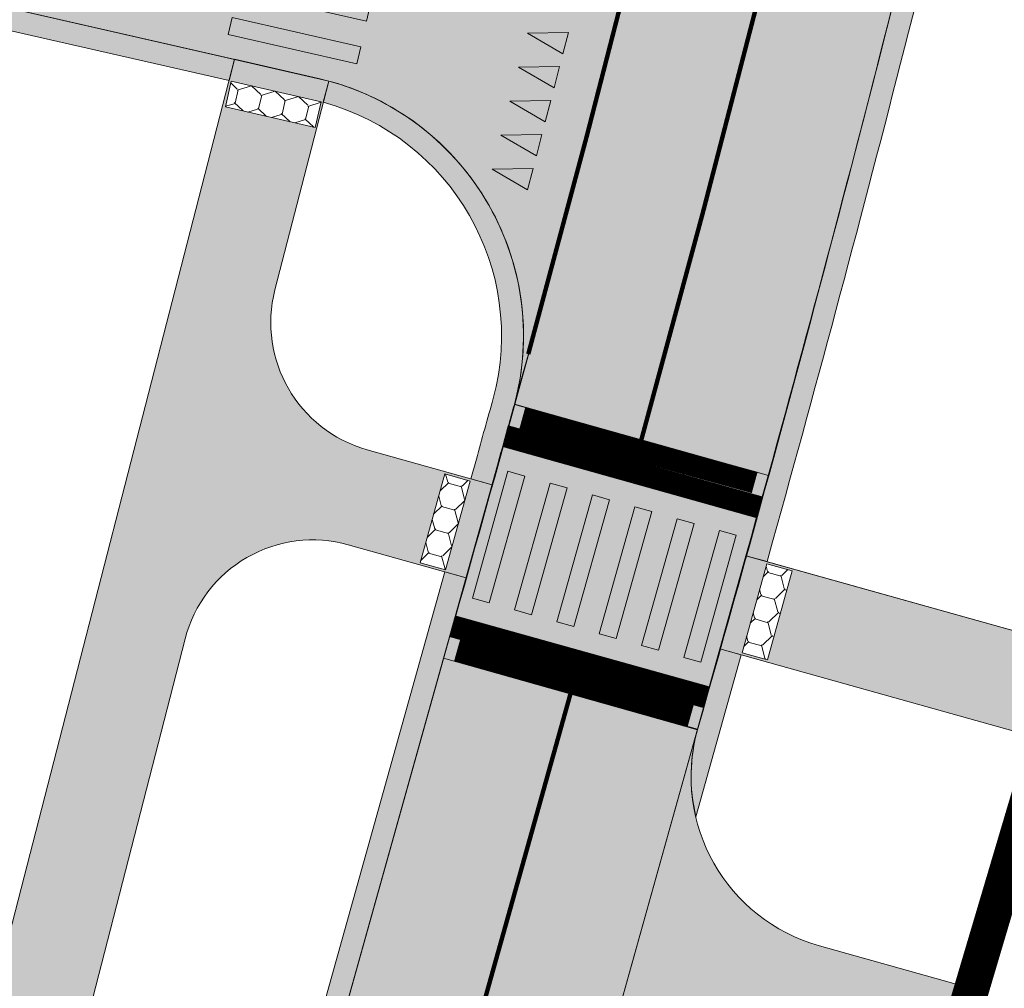
# Model space of a CAD drawing. Units: metres. Extents: x 525921 to 556326, y 6414896 to 6595064.
# Drawn here: x 546431 to 546453, y 6582489 to 6582511 of the extents above; entities that cross this region are included whole.
import ezdxf

# ---------------------------------------------------------------- set-up
doc = ezdxf.new("R2010")
doc.units = ezdxf.units.M
for name, pattern in [('19012_TL$0$19012_TL$0$911', [2, 1, 0, 1]), ('19012_TL$0$19012_TL$0$923a', [1, 0.5, -0.5]), ('19012_TL$0$19012_TL$0$923b', [2, 1, -1]), ('19012_TL$0$19012_TL$0$KM_977(50)', [1, 0.5, -0.5])]:
    doc.linetypes.add(name, pattern=pattern)
doc.layers.get('0').update_dxf_attribs({"lineweight": 9})
for name, color, linetype, lineweight in [('19012_TL$0$TL_katend_asfalt_KT_t1', 41, 'Continuous', 9), ('19012_TL$0$TL_katend_asfalt_ST_t1', 253, 'Continuous', 9), ('19012_TL$0$TL_katend_asfalt_ST_t2', 253, 'Continuous', 9), ('19012_TL$0$TL_L_kattemärgistus_künnis', 7, 'Continuous', 9), ('19012_TL$0$TL_L_kattemärgistus_valge', 7, 'Continuous', 9), ('19012_TL$0$TL_tee_servajoon', 250, 'Continuous', 9), ('19012_TL$0$TL_äärekivi_mummu', 250, 'Continuous', 15), ('DP_krunt_olemasolev', 36, 'Continuous', 9), ('XR_xref', 7, 'Continuous', 9)]:
    doc.layers.add(name, color=color, linetype=linetype, lineweight=lineweight)
for name, color, linetype, lineweight, true_color in [('19012_TL$0$TL_katend_asfalt_ST_t3', 7, 'Continuous', 9, 0xffcdcd), ('19012_TL$0$TL_katend_asfalt_ST_t4', 7, 'Continuous', 9, 0xbdeeff), ('19012_TL$0$TL_katend_tugipeenar', 7, 'Continuous', 9, 0xd4b9a7)]:
    doc.layers.add(name, color=color, linetype=linetype, lineweight=lineweight, true_color=true_color)
doc.linetypes.add('19012_TL$0$19012_TL$0$nõlvajoon1', pattern='A,2,[130,ltypeshp.shx,S=6,R=0,X=0,Y=6],4,[130,ltypeshp.shx,S=3,R=0,X=0,Y=3],2', length=8)
picture_1 = doc.add_image_def('image1.png', size_in_pixel=(2560, 1289))

# ---------------------------------------------------------------- blocks, each defined once
blk = doc.blocks.new('*U136')
h = blk.add_hatch(color=256)
h.dxf.hatch_style = 1
h.paths.add_polyline_path([(-1.918363509871573, 0.5883349333645282), (-1.026203760107796, 0.8650145836851915), (-1.011320190959821, 0.3652361534089159)])
h = blk.add_hatch(color=256)
h.dxf.hatch_style = 1
h.paths.add_polyline_path([(-1.894549799234813, -0.2113105550775113), (-1.002390049471036, 0.06536909524315156), (-0.9875064803230607, -0.4344093350331238)])
h = blk.add_hatch(color=256)
h.dxf.hatch_style = 1
h.paths.add_polyline_path([(-1.870736088598053, -1.010956043519551), (-0.9785763388342757, -0.7342763931988883), (-0.9636927696863004, -1.234054823475164)])
h = blk.add_hatch(color=256)
h.dxf.hatch_style = 1
h.paths.add_polyline_path([(-1.846922377961292, -1.810601531961591), (-0.9547626281975152, -1.533921881640928), (-0.9398790590495398, -2.033700311917204)])
h = blk.add_hatch(color=256)
h.dxf.hatch_style = 1
h.paths.add_polyline_path([(-1.823108667324531, -2.61024702040363), (-0.9309489175607548, -2.333567370082968), (-0.9160653484127794, -2.833345800359243)])
for points in [[(-1.918363509871573, 0.5883349333645282), (-1.026203760107796, 0.8650145836851915), (-1.011320190959821, 0.3652361534089159)], [(-1.894549799234813, -0.2113105550775113), (-1.002390049471036, 0.06536909524315156), (-0.9875064803230607, -0.4344093350331238)], [(-1.870736088598053, -1.010956043519551), (-0.9785763388342757, -0.7342763931988883), (-0.9636927696863004, -1.234054823475164)], [(-1.846922377961292, -1.810601531961591), (-0.9547626281975152, -1.533921881640928), (-0.9398790590495398, -2.033700311917204)], [(-1.823108667324531, -2.61024702040363), (-0.9309489175607548, -2.333567370082968), (-0.9160653484127794, -2.833345800359243)]]:
    blk.add_lwpolyline(points, close=True)
blk = doc.blocks.new('*U146')
h = blk.add_hatch(color=256)
h.dxf.hatch_style = 1
h.paths.add_polyline_path([(-3.078375142341392, 5.690900576084172), (-3.235164198129787, 6.058891325947512), (-5.995094822104836, 4.882973407534543), (-5.838305766316441, 4.514982657671202)])
h = blk.add_hatch(color=256)
h.dxf.hatch_style = 1
h.paths.add_polyline_path([(-2.686402502870402, 4.770923701425822), (-2.843191558658797, 5.138914451289162), (-5.603122182633847, 3.962996532876193), (-5.446333126845451, 3.595005783012852)])
h = blk.add_hatch(color=256)
h.dxf.hatch_style = 1
h.paths.add_polyline_path([(-2.294429863399412, 3.850946826767471), (-2.451218919187808, 4.218937576630811), (-5.211149543162856, 3.043019658217842), (-5.054360487374461, 2.675028908354501)])
h = blk.add_hatch(color=256)
h.dxf.hatch_style = 1
h.paths.add_polyline_path([(-1.902457223928423, 2.930969952109121), (-2.059246279716818, 3.298960701972461), (-4.819176903691867, 2.123042783559492), (-4.662387847903471, 1.755052033696151)])
h = blk.add_hatch(color=256)
h.dxf.hatch_style = 1
h.paths.add_polyline_path([(-1.510484584457433, 2.010993077450771), (-1.667273640245828, 2.378983827314111), (-4.427204264220877, 1.203065908901142), (-4.270415208432482, 0.8350751590378012)])
h = blk.add_hatch(color=256)
h.dxf.hatch_style = 1
h.paths.add_polyline_path([(-1.118511944986443, 1.091016202792421), (-1.275301000774838, 1.459006952655761), (-4.035231624749887, 0.2830890342427921), (-3.878442568961491, -0.08490171562054893)])
at = {"flags": 128}
for points in [[(-3.078375142341392, 5.690900576084172), (-3.235164198129787, 6.058891325947512), (-5.995094822104836, 4.882973407534543), (-5.838305766316441, 4.514982657671202)], [(-2.686402502870402, 4.770923701425822), (-2.843191558658797, 5.138914451289162), (-5.603122182633847, 3.962996532876193), (-5.446333126845451, 3.595005783012852)], [(-2.294429863399412, 3.850946826767471), (-2.451218919187808, 4.218937576630811), (-5.211149543162856, 3.043019658217842), (-5.054360487374461, 2.675028908354501)], [(-1.902457223928423, 2.930969952109121), (-2.059246279716818, 3.298960701972461), (-4.819176903691867, 2.123042783559492), (-4.662387847903471, 1.755052033696151)], [(-1.510484584457433, 2.010993077450771), (-1.667273640245828, 2.378983827314111), (-4.427204264220877, 1.203065908901142), (-4.270415208432482, 0.8350751590378012)], [(-1.118511944986443, 1.091016202792421), (-1.275301000774838, 1.459006952655761), (-4.035231624749887, 0.2830890342427921), (-3.878442568961491, -0.08490171562054893)]]:
    blk.add_lwpolyline(points, close=True, dxfattribs=at)
blk = doc.blocks.new('*U147')
h = blk.add_hatch(color=256)
h.dxf.hatch_style = 1
h.paths.add_polyline_path([(-2.76479703082589, 4.95491907650134), (-2.921586086614285, 5.322909826364679), (-5.681516710589333, 4.14699190795171), (-5.524727654800938, 3.779001158088369)])
h = blk.add_hatch(color=256)
h.dxf.hatch_style = 1
h.paths.add_polyline_path([(-2.3728243913549, 4.034942201842989), (-2.529613447143295, 4.402932951706329), (-5.289544071118343, 3.22701503329336), (-5.132755015329948, 2.859024283430019)])
h = blk.add_hatch(color=256)
h.dxf.hatch_style = 1
h.paths.add_polyline_path([(-1.98085175188391, 3.11496532718464), (-2.137640807672305, 3.48295607704798), (-4.897571431647354, 2.307038158635011), (-4.740782375858958, 1.93904740877167)])
h = blk.add_hatch(color=256)
h.dxf.hatch_style = 1
h.paths.add_polyline_path([(-1.58887911241292, 2.19498845252629), (-1.745668168201315, 2.56297920238963), (-4.505598792176364, 1.387061283976661), (-4.348809736387969, 1.01907053411332)])
h = blk.add_hatch(color=256)
h.dxf.hatch_style = 1
h.paths.add_polyline_path([(-1.19690647294193, 1.27501157786794), (-1.353695528730325, 1.64300232773128), (-4.113626152705374, 0.4670844093183109), (-3.956837096916979, 0.09909365945496984)])
at = {"flags": 128}
for points in [[(-2.76479703082589, 4.95491907650134), (-2.921586086614285, 5.322909826364679), (-5.681516710589333, 4.14699190795171), (-5.524727654800938, 3.779001158088369)], [(-2.3728243913549, 4.034942201842989), (-2.529613447143295, 4.402932951706329), (-5.289544071118343, 3.22701503329336), (-5.132755015329948, 2.859024283430019)], [(-1.98085175188391, 3.11496532718464), (-2.137640807672305, 3.48295607704798), (-4.897571431647354, 2.307038158635011), (-4.740782375858958, 1.93904740877167)], [(-1.58887911241292, 2.19498845252629), (-1.745668168201315, 2.56297920238963), (-4.505598792176364, 1.387061283976661), (-4.348809736387969, 1.01907053411332)], [(-1.19690647294193, 1.27501157786794), (-1.353695528730325, 1.64300232773128), (-4.113626152705374, 0.4670844093183109), (-3.956837096916979, 0.09909365945496984)]]:
    blk.add_lwpolyline(points, close=True, dxfattribs=at)
blk = doc.blocks.new('19012_TL')
at = {"layer": '19012_TL$0$TL_katend_asfalt_KT_t1'}
h = blk.add_hatch(color=256, dxfattribs=at)
h.dxf.hatch_style = 1
edge = h.paths.add_edge_path()
edge.add_line((546275.8696272514, 6582339.717519256), (546303.5719779241, 6582347.517645908))
edge.add_arc((546262.9174436012, 6582491.903271491), 150.0000001201378, 285.7255806458959, 293.8965406411692)
edge.add_line((546323.6804015418, 6582354.761509148), (546337.8596980992, 6582361.043884304))
edge.add_arc((546313.432988992, 6582416.174872768), 60.30000005639207, 293.8965406534825, 302.3930881633246)
edge.add_line((546345.737202673, 6582365.258001446), (546346.0195798593, 6582365.437155679))
edge.add_arc((546244.0711244878, 6582526.12505958), 190.3000000339503, 302.393088163674, 337.6881009270911)
edge.add_arc((546327.6104442216, 6582491.842818339), 99.99999999983709, 337.6881009300269, 345.5634881321694)
edge.add_line((546424.4528928483, 6582466.912111491), (546435.5267697324, 6582509.928194419))
edge.add_line((546435.5267697324, 6582509.928194419), (546437.4341366667, 6582509.49274202))
edge.add_line((546437.4341366667, 6582509.49274202), (546437.671095674, 6582509.433293683))
edge.add_line((546437.671095674, 6582509.433293683), (546436.4462618856, 6582504.675470169))
edge.add_arc((546439.3515353454, 6582503.927548964), 3.00000000093261, 165.5634881432091, 254.3653125923262)
edge.add_line((546438.5430267082, 6582501.038550212), (546441.3891933293, 6582500.242028479))
edge.add_line((546441.3891933293, 6582500.242028479), (546440.7968296804, 6582498.12327752))
edge.add_line((546440.7968296804, 6582498.12327752), (546438.1152789313, 6582498.873730227))
edge.add_arc((546437.3067702963, 6582495.984731477), 2.999999998979201, 74.36531262821359, 165.5634881515656)
edge.add_line((546434.4014968383, 6582496.732652681), (546426.583426718, 6582466.36363594))
edge.add_arc((546327.610444287, 6582491.842818316), 102.1999999306674, 337.68810092809406, 345.56348813577006, ccw=False)
edge.add_arc((546244.0711245079, 6582526.125059563), 192.5000000083663, 303.15676762156767, 337.68810092966385, ccw=False)
edge.add_arc((546350.4493380979, 6582363.294086844), 1.999999999948031, 123.1567676296853, 210.9884847506765)
edge.add_line((546348.7347965074, 6582362.26435526), (546350.0561273341, 6582360.064290026))
edge.add_arc((546307.5549274985, 6582425.877662202), 78.3438060389427, 300.6593688322288, 302.85371320538025, ccw=False)
edge.add_line((546347.5050216872, 6582358.485215155), (546346.193968638, 6582360.668167505))
edge.add_arc((546344.4794270477, 6582359.638435922), 1.999999999882345, 30.98848475411075, 118.7729642932848)
edge.add_arc((546313.4329889144, 6582416.174872928), 62.5000002341685, 293.89654065886174, 298.772964278087, ccw=False)
edge.add_line((546338.7508881486, 6582359.032471792), (546324.571591591, 6582352.750096636))
edge.add_arc((546262.9174436482, 6582491.903271347), 152.1999999698082, 285.7255806434124, 293.89654064694264, ccw=False)
edge.add_line((546304.168244427, 6582345.399990067), (546276.0984200623, 6582337.49639417))
edge.add_arc((546283.1934824508, 6582339.349585911), 7.33309143047804, 177.1240119960634, 194.6383072989506, ccw=False)
h.paths.add_polyline_path([(546346.935297126, 6582359.426202077), (546349.4872406926, 6582361.003409747), (546349.8026822263, 6582360.493021036), (546347.2507386601, 6582358.915813365)], flags=17)
h.paths.add_polyline_path([(546276.9507086284, 6582340.021918396), (546277.519872111, 6582338.000519641), (546276.9423296114, 6582337.837901502), (546276.3731661278, 6582339.859300259)], flags=17)
h.paths.add_polyline_path([(546437.3626694183, 6582508.375503707), (546435.316232628, 6582508.846774817), (546435.4508815154, 6582509.431471043), (546437.4973183067, 6582508.960199933)], flags=16)
h.paths.add_polyline_path([(546439.7494500127, 6582498.463689377), (546440.3135945775, 6582500.486494584), (546440.8915389223, 6582500.325310423), (546440.3273943571, 6582498.302505216)], flags=16)
h = blk.add_hatch(color=256, dxfattribs=at)
h.dxf.hatch_style = 1
edge = h.paths.add_edge_path()
edge.add_line((546469.2770742875, 6582491.182617718), (546492.2790447943, 6582478.890645708))
edge.add_arc((546456.4121927206, 6582411.772995851), 76.0999999999821, 55.984985964706425, 61.880497380954125, ccw=False)
edge.add_line((546498.9833035284, 6582474.851601769), (546513.632953592, 6582464.964701652))
edge.add_arc((546554.9733621123, 6582526.219747346), 73.89999999754106, 235.984985967151, 247.225389175884)
edge.add_line((546526.3661512606, 6582458.081377194), (546544.8005357344, 6582450.341885884))
edge.add_arc((546552.1168589952, 6582467.768343356), 18.90000016011166, 247.2253892081318, 258.2594956309827)
edge.add_arc((546548.6780555618, 6582451.221904574), 2.000000000224523, 258.259495659419, 356.6231742972981)
edge.add_arc((546058.7302045989, 6582480.131307726), 492.8000104463283, 355.8941999070565, 356.6231742815202, ccw=False)
edge.add_arc((546548.2705964755, 6582444.990804582), 2.000000014485526, 355.8942003047212, 440.4139702346955)
edge.add_arc((546552.1168589168, 6582467.768343117), 21.09999991051583, 247.22538915051672, 260.4154627378151, ccw=False)
edge.add_line((546543.9489002285, 6582448.31340937), (546525.5145157547, 6582456.052900681))
edge.add_arc((546554.9733621143, 6582526.219747347), 76.09999999886743, 235.98498596594152, 247.2253891745666, ccw=False)
edge.add_line((546512.4022513084, 6582463.141141429), (546497.7526012447, 6582473.028041545))
edge.add_arc((546456.4121927193, 6582411.772995852), 73.89999999963455, 55.98498596345527, 61.880497379789)
edge.add_line((546491.2421581376, 6582476.950319431), (546468.2401876312, 6582489.242291441))
edge.add_arc((546445.1930251082, 6582446.114130033), 48.9000000695088, 61.88049739657625, 74.3653126384173)
edge.add_line((546458.3717158741, 6582493.204809753), (546446.5748269175, 6582496.504465293))
edge.add_line((546446.5748269175, 6582496.504465293), (546447.1671565374, 6582498.624887811))
edge.add_line((546447.1671565374, 6582498.624887811), (546458.9646222059, 6582495.323408838))
edge.add_arc((546445.1930251265, 6582446.114130084), 51.10000001569462, 61.8804973871807, 74.36531264316687, ccw=False)
h.paths.add_polyline_path([(546447.0805816781, 6582496.416716734), (546447.6447262429, 6582498.439521941), (546448.2226705877, 6582498.27833778), (546447.6585260225, 6582496.255532573)], flags=16)
at = {"layer": '19012_TL$0$TL_katend_asfalt_ST_t1'}
h = blk.add_hatch(color=256, dxfattribs=at)
h.dxf.hatch_style = 1
edge = h.paths.add_edge_path()
edge.add_arc((545932.9023113013, 6582641.752226082), 533.8278663425482, 344.0054977135354, 346.995510674409)
edge.add_line((546453.0387933244, 6582521.626329821), (546457.1141665274, 6582539.322994374))
edge.add_arc((546649.0893498599, 6582495.112939112), 197.0000000045322, 140.6228209804242, 167.0314299326508, ccw=False)
edge.add_line((546496.8110436046, 6582620.094207492), (546501.1100726721, 6582625.380811932))
edge.add_line((546501.1100726721, 6582625.380811932), (546496.5299144652, 6582629.161948163))
edge.add_line((546496.5299144652, 6582629.161948163), (546492.1731256477, 6582623.900743585))
edge.add_arc((546649.0893498635, 6582495.112939111), 203.0000000083648, 140.6228209807268, 167.0314299326252)
edge.add_line((546451.2672066289, 6582540.669493519), (546447.1917503384, 6582522.972468171))
edge.add_arc((545940.097145291, 6582640.012657096), 520.4261179952557, 343.9690364141314, 347.00341396929934, ccw=False)
edge.add_line((546440.285242894, 6582496.293447148), (546446.0647079112, 6582494.65856344))
h = blk.add_hatch(color=256, dxfattribs=at)
h.dxf.hatch_style = 1
edge = h.paths.add_edge_path()
edge.add_line((546440.285242894, 6582496.293447148), (546433.7956359666, 6582473.081589136))
edge.add_arc((546244.0711245125, 6582526.125059558), 197.0000000022627, 303.1289428609093, 344.3799890743544, ccw=False)
edge.add_line((546351.7365620108, 6582361.148838335), (546354.977664087, 6582356.099357147))
edge.add_arc((546244.0711245238, 6582526.125059551), 202.9999999896807, 303.1161202897377, 344.3799890755059)
edge.add_line((546439.5740474832, 6582471.466051966), (546446.0632405875, 6582494.676429828))
edge.add_line((546446.0632405875, 6582494.676429828), (546440.285242894, 6582496.293447148))
at = {"layer": '19012_TL$0$TL_katend_asfalt_ST_t2'}
h = blk.add_hatch(color=256, dxfattribs=at)
h.dxf.hatch_style = 1
edge = h.paths.add_edge_path()
edge.add_arc((546416.0905156237, 6582500.005301404), 14.00000001003964, 77.13607919163411, 141.0336840768067, ccw=False)
edge.add_line((546419.2074233219, 6582513.653923557), (546437.4341366667, 6582509.49274202))
edge.add_arc((546436.0892984546, 6582503.630284281), 6.014731959918043, -15.01122350491329, 77.07997910026819, ccw=False)
edge.add_arc((545962.8686545454, 6582634.507841641), 497.0000006576453, 344.545701297267, 346.5835954068289)
edge.add_arc((546440.4421778931, 6582520.643248787), 6.040339483618256, 257.2968537377145, 346.0855777386762, ccw=False)
edge.add_line((546439.1139086107, 6582514.750761894), (546420.4319227762, 6582519.015882256))
edge.add_arc((546416.0905156204, 6582500.005301413), 19.50000000145256, 77.13607916914893, 141.0336840996953)
edge.add_line((546400.9289574488, 6582512.268137703), (546400.7195326063, 6582512.009208284))
edge.add_line((546400.7195326063, 6582512.009208284), (546404.9960940033, 6582508.550737302))
edge.add_line((546404.9960940033, 6582508.550737302), (546405.2052943688, 6582508.809389006))
at = {"layer": '19012_TL$0$TL_katend_asfalt_ST_t3'}
h = blk.add_hatch(color=256, dxfattribs=at)
h.dxf.hatch_style = 1
h.paths.add_polyline_path([(546446.0632405875, 6582494.676429828), (546447.6862028063, 6582500.452763591), (546441.8966900008, 6582502.064865604), (546440.285242894, 6582496.293447148)])
at = {"layer": '19012_TL$0$TL_katend_asfalt_ST_t4'}
h = blk.add_hatch(color=256, dxfattribs=at)
h.dxf.hatch_style = 1
edge = h.paths.add_edge_path()
edge.add_line((546442.5676570381, 6582482.150589618), (546446.0188513271, 6582494.474239206))
edge.add_arc((546449.9308214709, 6582493.598876973), 4.008711693962086, 167.3869816913455, 254.3191412013586)
edge.add_line((546448.8473516137, 6582489.739361133), (546452.2820901405, 6582488.779307032))
edge.add_line((546452.2820901405, 6582488.779307032), (546450.8655041177, 6582483.984055368))
edge.add_line((546450.8655041177, 6582483.984055368), (546447.4969561624, 6582484.925839182))
edge.add_arc((546446.4199313824, 6582481.073564838), 4.000000000058254, 74.37998907674162, 164.3799890735297)
at = {"layer": '19012_TL$0$TL_katend_tugipeenar'}
h = blk.add_hatch(color=256, dxfattribs=at)
edge = h.paths.add_edge_path()
edge.add_line((546447.1671565374, 6582498.624887811), (546447.2921539651, 6582499.071975374))
edge.add_arc((545962.8686549934, 6582634.507841518), 503.0000001931685, 344.3799890753418, 347.0313872507008)
edge.add_line((546453.0387092336, 6582521.625964671), (546456.2173389731, 6582535.435824736))
edge.add_arc((546460.1153122489, 6582534.538158635), 4.000000011102438, 138.0288836328188, 167.0314299005235, ccw=False)
edge.add_line((546457.1413840428, 6582537.213182207), (546453.5259558082, 6582521.513756046))
edge.add_arc((545962.8686549937, 6582634.50784152), 503.5000001933296, 344.37998907512514, 347.0313872504576, ccw=False)
edge.add_line((546447.7736882581, 6582498.937347276), (546447.6486908305, 6582498.490259713))
edge.add_line((546447.6486908305, 6582498.490259713), (546447.1671565374, 6582498.624887811))
h = blk.add_hatch(color=256, dxfattribs=at)
edge = h.paths.add_edge_path()
edge.add_arc((546416.09046565, 6582500.005445842), 13.99987032330492, 77.13574819669532, 141.0340150700945, ccw=False)
edge.add_line((546419.2074233219, 6582513.653923557), (546435.526505593, 6582509.92716838))
edge.add_line((546435.526505593, 6582509.92716838), (546435.4020690098, 6582509.443798875))
edge.add_line((546435.4020690098, 6582509.443798875), (546419.0961051898, 6582513.166472767))
edge.add_arc((546416.0904619177, 6582500.00545663), 13.4998606371233, 77.13571030114386, 141.0340529686749)
edge.add_line((546405.5940522705, 6582508.494957306), (546405.3817421611, 6582508.232460768))
edge.add_line((546405.3817421611, 6582508.232460768), (546404.9960940033, 6582508.550737302))
edge.add_line((546404.9960940033, 6582508.550737302), (546405.2052943687, 6582508.809389006))
h = blk.add_hatch(color=256, dxfattribs=at)
edge = h.paths.add_edge_path()
edge.add_line((546441.3892278146, 6582500.242151825), (546441.5143923659, 6582500.689837151))
edge.add_arc((546525.2599026082, 6582478.146825001), 86.72656964600392, 163.9888572150806, 164.9339717033195, ccw=False)
edge.add_arc((546436.0892984553, 6582503.630284282), 6.014731959293921, 344.9463723150712, 434.7526169193227)
edge.add_line((546437.6710956629, 6582509.433293685), (546437.546428523, 6582508.949028545))
edge.add_arc((546436.0892984561, 6582503.630284281), 5.514731958460532, -15.01122350656101, 74.67909257008642, ccw=False)
edge.add_arc((546525.2599026064, 6582478.146824993), 87.22656964607762, 163.9916650901349, 164.9323816351517)
edge.add_line((546441.0322081557, 6582500.822140642), (546440.9076935216, 6582500.376779922))
edge.add_line((546440.9076935216, 6582500.376779922), (546441.3892278146, 6582500.242151825))
h = blk.add_hatch(color=256, dxfattribs=at)
edge = h.paths.add_edge_path()
edge.add_arc((546244.0736981003, 6582526.123800041), 196.9971823285761, 302.5468186934493, 344.3801403276968)
edge.add_line((546433.7956359666, 6582473.081589136), (546440.7968641662, 6582498.123400866))
edge.add_line((546440.7968641662, 6582498.123400866), (546440.3153298731, 6582498.258028964))
edge.add_line((546440.3153298731, 6582498.258028964), (546433.3141016735, 6582473.216217234))
edge.add_arc((546244.0711245122, 6582526.125059559), 196.5000000027226, 302.5512169393527, 344.3799890741132, ccw=False)
edge.add_line((546349.798598898, 6582360.493084502), (546350.0559360451, 6582360.064608529))
h = blk.add_hatch(color=256, dxfattribs=at)
edge = h.paths.add_edge_path()
edge.add_line((546446.0691855391, 6582494.674766087), (546446.5748269147, 6582496.504465294))
edge.add_line((546446.5748269147, 6582496.504465294), (546447.0627407953, 6582496.369713855))
edge.add_line((546447.0627407953, 6582496.369713855), (546446.0294389095, 6582492.677473934))
edge.add_arc((546449.9308214721, 6582493.598876975), 4.008711696058342, 164.4316489168512, 193.2882504305624, ccw=False)
at = {"layer": '19012_TL$0$TL_äärekivi_mummu'}
h = blk.add_hatch(dxfattribs=at)
h.set_pattern_fill('HONEY', color=256, scale=0.1, angle=77.03153053945407)
h.set_pattern_definition([(77.03153053945397, (6838045.902254493, 4572788.104062336), (-0.1610722222516254, 0.525808414309009), [0.3174999999999994, -0.6349999999999989]), (197.0315305394539, (6838045.902254493, 4572788.104062336), (-0.3748273331894021, -0.4023968434684248), [0.3174999999999993, -0.6349999999999986]), (137.031530539454, (6838045.902254493, 4572788.104062336), (-0.5358995554410273, 0.1234115708405839), [-0.634999999999998, 0.317499999999999])])
h.paths.add_polyline_path([(546437.3626694183, 6582508.375503707), (546435.316232628, 6582508.846774817), (546435.4508815154, 6582509.431471043), (546437.4973183067, 6582508.960199933)])
h = blk.add_hatch(dxfattribs=at)
h.set_pattern_fill('HONEY', color=256, scale=0.1, angle=-15.58337086576928)
h.set_pattern_definition([(344.4166291342306, (-1748228.655468377, 389130.2093773359), (0.5326094753908875, 0.1369156530973543), [0.3174999999999994, -0.6349999999999989]), (104.4166291342306, (-1748228.655468377, 389130.2093773359), (-0.3848771714534898, 0.3927955094361341), [0.3174999999999993, -0.6349999999999986]), (44.41662913423062, (-1748228.655468377, 389130.2093773359), (0.1477323039373974, 0.5297111625334883), [-0.634999999999998, 0.317499999999999])])
h.paths.add_polyline_path([(546439.7494500127, 6582498.463689377), (546440.3135945775, 6582500.486494584), (546440.8915389223, 6582500.325310423), (546440.3273943571, 6582498.302505216)])
h = blk.add_hatch(dxfattribs=at)
h.set_pattern_fill('HONEY', color=256, scale=0.1, angle=-15.58337086576928)
h.set_pattern_definition([(344.4166291342306, (-1748222.293768783, 389128.4336335086), (0.5326094753908875, 0.1369156530973543), [0.3174999999999994, -0.6349999999999989]), (104.4166291342306, (-1748222.293768783, 389128.4336335086), (-0.3848771714534898, 0.3927955094361341), [0.3174999999999993, -0.6349999999999986]), (44.41662913423062, (-1748222.293768783, 389128.4336335086), (0.1477323039373974, 0.5297111625334883), [-0.634999999999998, 0.317499999999999])])
h.paths.add_polyline_path([(546447.0805816781, 6582496.416716734), (546447.6447262429, 6582498.439521941), (546448.2226705877, 6582498.27833778), (546447.6585260225, 6582496.255532573)])
at = {"layer": '19012_TL$0$TL_katend_asfalt_KT_t1', "flags": 128}
blk.add_lwpolyline([(546424.4528928483, 6582466.912111491), (546435.5267697324, 6582509.928194419), (546437.4341366667, 6582509.49274202), (546437.671095674, 6582509.433293683), (546436.4462618856, 6582504.675470169, 0.4081017272109843), (546438.5430267082, 6582501.038550212), (546441.3891933293, 6582500.242028479), (546440.7968296804, 6582498.12327752), (546438.1152789313, 6582498.873730227, 0.4203519256501412), (546434.4014968383, 6582496.732652681), (546426.583426718, 6582466.36363594, -0.03437639084331511)], format="xyb", dxfattribs=at)
at = {"layer": '19012_TL$0$TL_katend_asfalt_KT_t1'}
blk.add_lwpolyline([(546469.2770742875, 6582491.182617718), (546492.2790447943, 6582478.890645708, -0.02572969690622964), (546498.9833035284, 6582474.851601769), (546513.632953592, 6582464.964701652, 0.04908487489402448), (546526.3661512606, 6582458.081377194), (546544.8005357344, 6582450.341885884, 0.04818260624925828), (546548.2710965805, 6582449.263746156, 0.4576440581243842), (546550.6745830297, 6582451.104099348, -0.003180761476045785), (546550.2654635711, 6582444.847607763, 0.3864684131811832), (546548.6036531372, 6582446.962877937, -0.05761618117731143), (546543.9489002285, 6582448.31340937), (546525.5145157547, 6582456.052900681, -0.04908487489355284), (546512.4022513084, 6582463.141141429), (546497.7526012447, 6582473.028041545, 0.02572969690660564), (546491.2421581376, 6582476.950319431), (546468.2401876312, 6582489.242291441, 0.05452923331897567), (546458.3717158741, 6582493.204809753), (546446.5748269175, 6582496.504465293), (546447.1671565374, 6582498.624887811), (546458.9646222059, 6582495.323408838, -0.05452923338087898)], format="xyb", close=True, dxfattribs=at)
at = {"layer": '19012_TL$0$TL_katend_asfalt_ST_t1'}
for points in [[(546446.0647079112, 6582494.65856344, 0.01304713296325037), (546453.0387933244, 6582521.626329821), (546457.1141665274, 6582539.322994374, -0.1157420143605206), (546496.8110436046, 6582620.094207492), (546501.1100726721, 6582625.380811932), (546496.5299144652, 6582629.161948163), (546492.1731256477, 6582623.900743585, 0.1157420143590691), (546451.2672066289, 6582540.669493519), (546447.1917503384, 6582522.972468171, -0.01324074346726473), (546440.285242894, 6582496.293447148)], [(546440.285242894, 6582496.293447148), (546433.7956359666, 6582473.081589136, -0.1819608964436285), (546351.7365620108, 6582361.148838335), (546354.977664087, 6582356.099357147, 0.1820186985180343), (546439.5740474832, 6582471.466051966), (546446.0632405875, 6582494.676429828)]]:
    blk.add_lwpolyline(points, format="xyb", close=True, dxfattribs=at)
at = {"layer": '19012_TL$0$TL_katend_asfalt_ST_t2'}
blk.add_lwpolyline([(546405.2052943688, 6582508.809389006, -0.2862619288933941), (546419.2074233219, 6582513.653923557), (546437.4341366667, 6582509.49274202, -0.4249445435557458), (546441.8987783386, 6582502.072419067, 0.008892224867930655), (546446.3052695438, 6582519.190713977, -0.4080350472614874), (546439.1139086107, 6582514.750761894), (546420.4319227762, 6582519.015882256, 0.2862619291060413), (546400.9289574488, 6582512.268137703), (546400.7195326063, 6582512.009208284), (546404.9960940033, 6582508.550737302)], format="xyb", close=True, dxfattribs=at)
at = {"layer": '19012_TL$0$TL_katend_asfalt_ST_t3'}
blk.add_lwpolyline([(546446.0632405875, 6582494.676429828), (546447.6862028063, 6582500.452763591), (546441.8966900008, 6582502.064865604), (546440.285242894, 6582496.293447148)], close=True, dxfattribs=at)
at = {"layer": '19012_TL$0$TL_L_kattemärgistus_künnis', "linetype": '19012_TL$0$19012_TL$0$KM_977(50)', "const_width": 0.4999999999999997, "flags": 128}
for points in [[(546442.076303283, 6582501.751420229), (546447.3681914442, 6582500.29131829)], [(546441.6966511802, 6582501.350169378), (546447.4840756479, 6582499.730513902)], [(546446.2713126974, 6582495.397015776), (546440.4838882297, 6582497.016671252)], [(546440.5937196396, 6582496.470330615), (546445.9116321607, 6582494.981353784)]]:
    blk.add_lwpolyline(points, dxfattribs=at)
at = {"layer": '19012_TL$0$TL_L_kattemärgistus_valge', "linetype": '19012_TL$0$19012_TL$0$923b', "const_width": 0.1, "flags": 128}
blk.add_lwpolyline([(546442.2132116542, 6582503.215053477, 0.007739694230516914), (546446.0474600181, 6582518.115219042, 0.00834058674529074)], format="xyb", dxfattribs=at)
at = {"layer": '19012_TL$0$TL_L_kattemärgistus_valge', "linetype": '19012_TL$0$19012_TL$0$923a', "const_width": 0.1, "flags": 128}
blk.add_lwpolyline([(546444.7877913231, 6582501.26390645, 0.007971266184186093), (546448.7905308445, 6582516.694723562, 0.007739694230551792)], format="xyb", dxfattribs=at)
at = {"layer": '19012_TL$0$TL_L_kattemärgistus_valge', "linetype": '19012_TL$0$19012_TL$0$911', "const_width": 0.1, "flags": 128}
blk.add_lwpolyline([(546443.1754733052, 6582495.484593825), (546442.4644106401, 6582492.946032987)], dxfattribs=at)
at = {"layer": '19012_TL$0$TL_L_kattemärgistus_valge', "linetype": '19012_TL$0$19012_TL$0$923a', "const_width": 0.1, "flags": 128}
blk.add_lwpolyline([(546442.4644106401, 6582492.946032987), (546438.9716986617, 6582480.476721514)], dxfattribs=at)
at = {"layer": '19012_TL$0$TL_tee_servajoon', "linetype": 'ByBlock', "flags": 128}
for points in [[(546348.7036982976, 6582352.261047398, 0.01527749303014426), (546352.5409093621, 6582354.534215953), (546352.8232865701, 6582354.7133702, 0.1852799266653791), (546439.5740474828, 6582471.466051966), (546447.2921539651, 6582499.071975374, 0.01156942313850753), (546453.0387092336, 6582521.62596467), (546457.1141665274, 6582539.322994374, -0.1157252475373103), (546496.8027725713, 6582620.08412931), (546501.1100511275, 6582625.38082972)], [(546404.9960940033, 6582508.550737302), (546405.2052943687, 6582508.809389006, -0.2862650540646132), (546419.2074233219, 6582513.653923557), (546435.526505593, 6582509.92716838), (546435.4020690098, 6582509.443798875), (546419.0961051898, 6582513.166472767, 0.2862654118950119), (546405.5940522705, 6582508.494957306), (546405.3817421611, 6582508.232460768)], [(546337.8596980992, 6582361.043884304, 0.03709017633579562), (546345.737202673, 6582365.258001446), (546346.0195798593, 6582365.437155679, 0.1552327132260276), (546420.1235335972, 6582453.877988639, 0.03437639081908757), (546424.4528928483, 6582466.912111491), (546435.5267697321, 6582509.928194419)], [(546437.671095674, 6582509.433293683), (546436.4462618857, 6582504.67547017, 0.408101727489147), (546438.5430267082, 6582501.038550212), (546441.3891933293, 6582500.242028479)], [(546283.4230921427, 6582333.325488202), (546286.0926464519, 6582334.077152276, 0.03566765230855043), (546325.90732504, 6582348.420001447), (546340.573776886, 6582354.918218926, 0.03709017633591577), (546349.3265597452, 6582359.600571305), (546349.6089369443, 6582359.779725545, 0.1852799266647137), (546433.7956359666, 6582473.081589136), (546441.5137424488, 6582500.687512544, 0.0007230560992119226), (546441.8987783401, 6582502.072419073, 0.0007230560992119226)], [(546440.7968296808, 6582498.12327752), (546438.1152789313, 6582498.873730227, 0.4203519254268662), (546434.4014968383, 6582496.732652681), (546426.583426718, 6582466.36363594, -0.03437639081993896), (546422.1588215635, 6582453.042762386, -0.1518219884009494), (546349.355474719, 6582364.968441319, 0.40317234583093), (546348.7347965074, 6582362.26435526), (546350.0561273341, 6582360.064290026, -0.009574926149663298), (546347.5050216872, 6582358.485215155), (546346.193968638, 6582360.668167505, 0.4029327496254178), (546343.5167467986, 6582361.391503729, -0.02128062351271747), (546338.7508881486, 6582359.032471792)], [(546552.087134779, 6582486.595654471), (546551.2075489619, 6582462.301120374, -0.005686922011437216), (546550.6745830297, 6582451.104099348, -0.4576440581946887), (546548.2710965805, 6582449.263746156, -0.04818260638299514), (546544.8005357343, 6582450.341885884), (546526.3661512606, 6582458.081377194, -0.04908487489560016), (546513.6329535918, 6582464.964701652), (546498.9833035284, 6582474.851601768, 0.02572969690792567), (546492.279044794, 6582478.890645708), (546469.2770742875, 6582491.182617718, 0.05452923339812322), (546458.9646222059, 6582495.323408838), (546447.1741473374, 6582498.623064378)], [(546446.5741228365, 6582496.504465293), (546458.3717158741, 6582493.204809753, -0.05452923339915462), (546468.2401876312, 6582489.242291441), (546491.2421581376, 6582476.950319431, -0.02572969690693811), (546497.7526012448, 6582473.028041545), (546512.4022513082, 6582463.141141429, 0.04908487489447943), (546525.5145157547, 6582456.052900681), (546543.9489002284, 6582448.31340937, 0.05761617961464865), (546548.6036530519, 6582446.962877951)], [(546452.283396061, 6582488.778108998), (546448.8459264587, 6582489.739761497, -0.4135710742789543), (546446.0647079112, 6582494.65856344), (546446.0647079112, 6582494.65856344)]]:
    blk.add_lwpolyline(points, format="xyb", dxfattribs=at)
for points in [[(546447.1671565374, 6582498.624887811), (546447.2921539651, 6582499.071975374, 0.01156942313897055), (546453.0387092336, 6582521.625964671), (546456.2173389731, 6582535.435824736, -0.1272273580121842), (546457.1413840428, 6582537.213182207), (546453.5259558082, 6582521.513756046, -0.01156942313885852), (546447.7736882581, 6582498.937347276), (546447.6486908305, 6582498.490259713)], [(546441.3892278146, 6582500.242151825), (546441.5143923659, 6582500.689837151, -0.004123863283923513), (546441.8976237833, 6582502.068119942, 0.4132234407572795), (546437.6710956629, 6582509.433293685), (546437.546428523, 6582508.949028545, -0.412631357923365), (546441.4158407844, 6582502.201923193, 0.004104673311713783), (546441.0322081557, 6582500.822140642), (546440.9076935216, 6582500.376779922)], [(546350.0559360451, 6582360.064608529, 0.184586892427603), (546433.7956359666, 6582473.081589136), (546440.7968641662, 6582498.123400866), (546440.3153298731, 6582498.258028964), (546433.3141016735, 6582473.216217234, -0.1845663651991474), (546349.798598898, 6582360.493084502)], [(546446.0691855391, 6582494.674766087), (546446.5748269147, 6582496.504465294), (546447.0627407953, 6582496.369713855), (546446.0294389095, 6582492.677473934, -0.1265802984076436)]]:
    blk.add_lwpolyline(points, format="xyb", close=True, dxfattribs=at)
for points in [[(546437.671095674, 6582509.433293683), (546435.526505593, 6582509.92716838)], [(546441.8987783386, 6582502.072419067), (546447.6862028063, 6582500.452763591)], [(546440.2817610713, 6582496.294421563), (546446.069185539, 6582494.674766087)]]:
    blk.add_lwpolyline(points, dxfattribs=at)
at = {"layer": '19012_TL$0$TL_tee_servajoon', "linetype": '19012_TL$0$19012_TL$0$nõlvajoon1', "ltscale": 0.08, "flags": 128}
for points in [[(546441.6292754607, 6582501.109419483), (546447.4166999285, 6582499.489764007)], [(546446.3386884169, 6582495.637765671), (546440.5512639491, 6582497.257421147)]]:
    blk.add_lwpolyline(points, dxfattribs=at)
at = {"layer": '19012_TL$0$TL_äärekivi_mummu', "ltscale": 1.5}
for points in [[(546437.3626694183, 6582508.375503707), (546435.316232628, 6582508.846774817), (546435.4508815154, 6582509.431471043), (546437.4973183067, 6582508.960199933)], [(546439.7494500127, 6582498.463689377), (546440.3135945775, 6582500.486494584), (546440.8915389223, 6582500.325310423), (546440.3273943571, 6582498.302505216)], [(546447.0805816781, 6582496.416716734), (546447.6447262429, 6582498.439521941), (546448.2226705877, 6582498.27833778), (546447.6585260225, 6582496.255532573)]]:
    blk.add_lwpolyline(points, close=True, dxfattribs=at)
at = {"layer": '19012_TL$0$TL_L_kattemärgistus_valge'}
for name, p, rotation in [('*U147', (546438.529340965, 6582508.088120193), 324.0624651981449), ('*U146', (546439.3895807004, 6582497.46935563), 231.257327301693)]:
    blk.add_blockref(name, p, dxfattribs=dict(at, rotation=rotation))
at = {"layer": '19012_TL$0$TL_L_kattemärgistus_valge', "linetype": '19012_TL$0$19012_TL$0$911', "rotation": 343.7170317717234}
blk.add_blockref('*U136', (546443.8699605763, 6582509.42089488), dxfattribs=at)

msp = doc.modelspace()

# ---------------------------------------------------------------- linework, layer by layer
at = {"layer": 'DP_krunt_olemasolev', "const_width": 0.8}
msp.add_lwpolyline([(546406.78, 6582535.23), (546470.31, 6582612.51), (546525.43, 6582679.33), (546540.83, 6582687.7), (546584.34, 6582711.11), (546576.53, 6582701.85), (546544.2, 6582662.55), (546514.76, 6582626.66), (546484.86, 6582590.34), (546480.96, 6582582), (546465.48, 6582544.58), (546455.61, 6582501.78), (546453.77, 6582493.69), (546441.84, 6582453.49), (546436.6, 6582438.37), (546426.43, 6582418.04)], dxfattribs=at)
msp.add_lwpolyline([(546490, 6582427.49), (546441.84, 6582453.49), (546453.77, 6582493.69), (546493.09, 6582472.69), (546508.52, 6582462.27), (546490, 6582427.49)], close=True, dxfattribs=at)

# ---------------------------------------------------------------- block references
at = {"layer": 'XR_xref'}
msp.add_blockref('19012_TL', (0, 0), dxfattribs=at)

# ---------------------------------------------------------------- referenced raster images: frames only (the image files are external)
image = msp.add_image(picture_1, insert=(544992.8519898584, 6581150.894427458), size_in_units=(4300.797677569254, 2165.5188306198315), dxfattribs=at)
image.dxf.flags = 7

doc.saveas('drawing.dxf')
